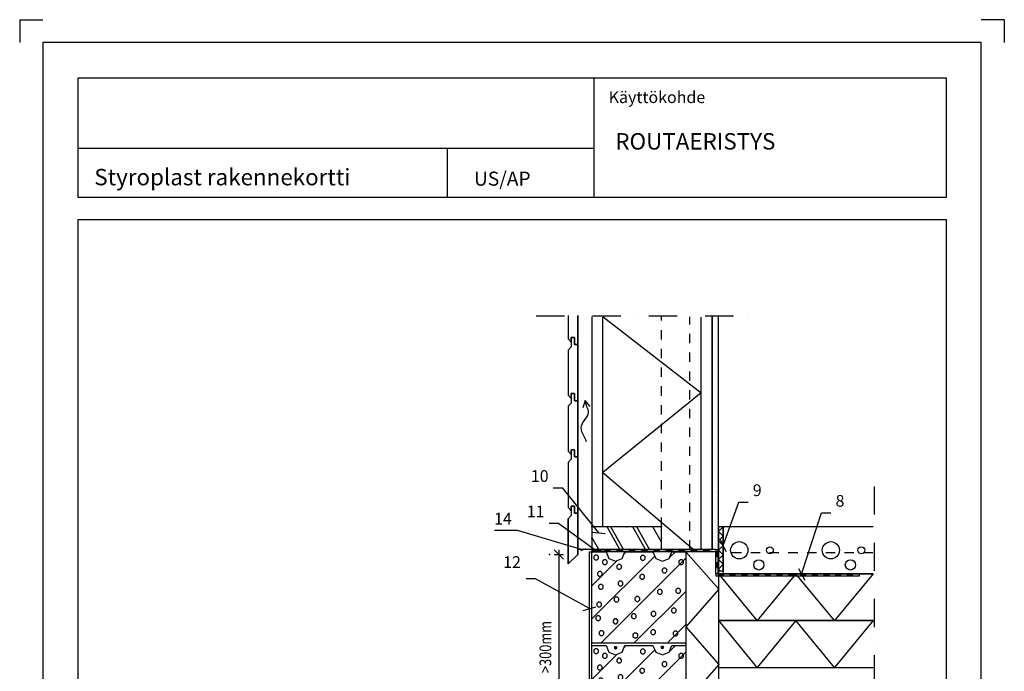
# Model space of a CAD drawing. Units: millimetres. Extents: x 1 to 4365, y 1 to 2969.
import ezdxf

# ---------------------------------------------------------------- set-up
doc = ezdxf.new("R2010")
doc.units = ezdxf.units.MM
doc.header["$LTSCALE"] = 10
for name, pattern in [('DASHED', [4, 2, -2]), ('KL', [4, 2, -2]), ('PKP', [12, 6, -3, 0, -3])]:
    doc.linetypes.add(name, pattern=pattern)
for name, color, linetype in [('A1PIIRUSTUSARKKI_RAJAT', 7, 'Continuous'), ('A6LEIKKAUS_PERUSTUS', 7, 'Continuous'), ('R0KATKAISUV', 15, 'PKP'), ('R2RAUDOITTEET', 1, 'Continuous'), ('R3RAUD-2', 7, 'Continuous'), ('R4PUUTAVARA', 7, 'Continuous'), ('R5AINE', 15, 'Continuous'), ('R5AINEC', 15, 'Continuous'), ('R5HARKOT_LECA', 7, 'Continuous'), ('R6VESIERISTE', 6, 'Continuous'), ('R7AINEMERKINNAT', 7, 'Continuous'), ('R8TXT-2', 7, 'Continuous')]:
    doc.layers.add(name, color=color, linetype=linetype)
doc.styles.add('S', font='SIMPLEX', dxfattribs={"width": 0.8})
doc.styles.get("Standard").update_dxf_attribs({"font": 'ROMANS'})
doc.dimstyles.new('PERUS10', dxfattribs={"dimscale": 10, "dimtxt": 2.5, "dimasz": 2, "dimexe": 1, "dimexo": 1, "dimgap": 1, "dimtad": 1, "dimdec": 0, "dimdsep": 46, "dimtxsty": 'S', "dimblk1": 'OBLIQUE', "dimblk2": 'OBLIQUE', "dimsah": 1, "dimcen": 1, "dimdle": 1, "dimclrd": 1, "dimclre": 1, "dimadec": 0, "dimazin": 2, "dimtfac": 1, "dimtdec": 0, "dimtmove": 2, "dimatfit": 3, "dimldrblk": 'OBLIQUE', "dimfxl": 1, "dimtolj": 1, "dimarcsym": 0})

# ---------------------------------------------------------------- blocks, each defined once
blk = doc.blocks.new('*S1')
at = {"color": 7, "linetype": 'Continuous', "lineweight": -3}
for p, q in [((1, 2969), (1, 2920)), ((1, 2969), (50, 2969)), ((2099, 2969), (2050, 2969)), ((2099, 2969), (2099, 2920))]:
    blk.add_line(p, q, dxfattribs=at)
at = {"color": 0, "linetype": 'Continuous', "lineweight": -3}
blk.add_lwpolyline([(50, 50), (2050, 50), (2050, 2920), (50, 2920)], close=True, dxfattribs=at)
blk = doc.blocks.new('PUUSYMB3')
at = {"color": 7, "linetype": 'ByBlock', "lineweight": -3}
for p, q in [((-0.5000000000001137, 0.4028890707347301), (0.01466938161489395, 0.497245124030826)), ((-0.5000000000001137, 0.0979051150467285), (0.4999999999998863, 0.2812384483800656)), ((-0.5000000000001137, 0.04621838040243631), (0.4999999999998863, 0.2295517137357734)), ((-0.5000000000001137, -0.2697587201677578), (0.4999999999998863, -0.08642538683442069)), ((-0.5000000000001137, -0.3281550639297848), (0.4999999999998863, -0.1448217305964334)), ((-0.1747300112533026, -0.4999999999999005), (0.4999999999998863, -0.3762994979368273))]:
    blk.add_line(p, q, dxfattribs=at)
at = {"linetype": 'ByBlock', "lineweight": -3}
blk.add_lwpolyline([(-0.4999999999999005, -0.5000000000001137), (0.5000000000000995, -0.5000000000001137), (0.5000000000000995, 0.4999999999998863), (-0.4999999999999005, 0.4999999999998863)], close=True, dxfattribs=at)
at = {"color": 7, "linetype": 'Continuous', "lineweight": -3}
for p in [(-0.4999999999999005, 0.4999999999998863), (0, 0.4999999999998863), (0.5000000000000995, 0.4999999999998863), (-0.4999999999999005, 0), (0.5000000000000995, 0), (-0.4999999999999005, -0.5000000000001137), (0, -0.5000000000001137), (0.5000000000000995, -0.5000000000001137)]:
    blk.add_point(p, dxfattribs=at)
blk = doc.blocks.new('TRVKIPSI_13')
at = {"lineweight": -3}
h = blk.add_hatch(dxfattribs=at)
h.set_pattern_fill('PISTE', color=256, scale=1.5, style=0, pattern_type=2)
h.set_pattern_definition([(0, (0, 0), (2.4375, 4.875), [0, -4.875])])
h.paths.add_polyline_path([(0, 0), (0, 13), (26, 13), (26, 0)])
at = {"linetype": 'Continuous', "lineweight": -3}
for p, q in [((0, 13), (26, 13)), ((0, 0), (26, 0))]:
    blk.add_line(p, q, dxfattribs=at)
at = {"color": 7, "lineweight": -3, "flags": 9}
for tag, p, rotation in [('PITUUS', (5.024958227295429e-11, 13.00000000000443), 270), ('KORKEUS', (26.00000000005025, 13.00000000000443), 180)]:
    blk.add_attdef(tag, p, '', height=1.3, rotation=rotation, dxfattribs=at)
blk = doc.blocks.new('_OBLIQUE')
at = {"color": 0, "linetype": 'ByBlock'}
blk.add_line((-0.5, -0.5), (0.5, 0.5), dxfattribs=at)
blk = doc.blocks.new('CBLK')
at = {"layer": 'R5AINEC'}
for centre, radius in [((-0.3830240108854469, 0.1675946614534579), 0.2372903894399647), ((0.4590957740971104, 0.1675946614534578), 0.09490449050207597), ((0.1559326515033899, -0.2366228353381696), 0.1407365538114382)]:
    blk.add_circle(centre, radius, dxfattribs=at)
blk = doc.blocks.new('RUH200_U')
at = {"color": 7, "linetype": 'Continuous', "lineweight": -3}
for p, q in [((0, 193.3679738540218), (1.632026145978216, 195.0000000000001)), ((68.34345792816362, 191.0007536635306), (72.34270426463297, 194.9999999999999)), ((0, 51.94661761671227), (133.8232471826436, 185.7698647993559)), ((0, 122.657295735367), (53.99924633646856, 176.6565420718355)), ((18.76406050194259, 5.684341886080801e-14), (200, 181.2359394980575)), ((89.47473862059735, 1.13686837721616e-13), (200, 110.5252613794028)), ((160.1854167392521, 5.684341886080801e-14), (200, 39.81458326074801))]:
    blk.add_line(p, q, dxfattribs=at)
at = {"layer": 'R5HARKOT_LECA', "linetype": 'Continuous', "lineweight": -3}
for p, q in [((0, 0), (0, 195)), ((0, 195), (30, 195)), ((30, 195), (35.85786437626939, 180.8578643762667)), ((64.14213562373061, 180.8578643762667), (70, 195)), ((70, 195), (130, 195)), ((130, 195), (135.8578643762694, 180.8578643762667)), ((164.1421356237306, 180.8578643762667), (170, 195)), ((170, 195), (200, 195)), ((200, 195), (200, 0)), ((35.85786437626939, 180.8578643762667), (50, 175)), ((50, 175), (64.14213562373061, 180.8578643762667)), ((135.8578643762694, 180.8578643762667), (150, 175)), ((150, 175), (164.1421356237306, 180.8578643762667)), ((200, 0), (0, 0))]:
    blk.add_line(p, q, dxfattribs=at)
at = {"layer": 'R5HARKOT_LECA', "color": 7, "linetype": 'Continuous', "lineweight": -3}
for p, q in [((166.2447354126234, 183.333442179719), (177.9112932329008, 195)), ((6.581094872064568, 187.8564387533916), (3.652162683930328, 184.9275065652546)), ((3.652162683930328, 184.9275065652546), (3.652162683930328, 180.7853709415285)), ((3.652162683930328, 180.7853709415285), (6.581094872065478, 177.8564387533916)), ((10.72323049579518, 187.8564387533916), (6.581094872064568, 187.8564387533916)), ((6.581094872065478, 177.8564387533916), (10.72323049579609, 177.8564387533916)), ((13.65216268393033, 184.9275065652546), (10.72323049579518, 187.8564387533916)), ((10.72323049579609, 177.8564387533916), (13.65216268393033, 180.7853709415285)), ((13.65216268393033, 180.7853709415285), (13.65216268393033, 184.9275065652546)), ((25.60897059824583, 177.8613942410739), (22.68003841011159, 174.9324620529369)), ((22.68003841011159, 174.9324620529369), (22.68003841011159, 170.7903264292108)), ((22.68003841011159, 170.7903264292108), (25.60897059824674, 167.8613942410739)), ((29.75110622197644, 177.8613942410739), (25.60897059824583, 177.8613942410739)), ((25.60897059824674, 167.8613942410739), (29.75110622197735, 167.8613942410739)), ((32.68003841011159, 174.9324620529369), (29.75110622197644, 177.8613942410739)), ((29.75110622197735, 167.8613942410739), (32.68003841011159, 170.7903264292108)), ((32.68003841011159, 170.7903264292108), (32.68003841011159, 174.9324620529369)), ((55.57787486698271, 167.8663497287562), (52.64894267884847, 164.9374175406192)), ((59.72001049071332, 167.8663497287562), (55.57787486698271, 167.8663497287562)), ((62.64894267884847, 164.9374175406192), (59.72001049071332, 167.8663497287562)), ((106.0017455413645, 187.3804842528043), (103.0728133532302, 184.4515520646673)), ((103.0728133532302, 184.4515520646673), (103.0728133532302, 180.3094164409413)), ((103.0728133532302, 180.3094164409413), (106.0017455413654, 177.3804842528043)), ((110.1438811650951, 187.3804842528043), (106.0017455413645, 187.3804842528043)), ((106.0017455413654, 177.3804842528043), (110.143881165096, 177.3804842528043)), ((113.0728133532302, 184.4515520646673), (110.1438811650951, 187.3804842528043)), ((110.143881165096, 177.3804842528043), (113.0728133532302, 180.3094164409413)), ((113.0728133532302, 180.3094164409413), (113.0728133532302, 184.4515520646673)), ((188.2973080571001, 177.8613942410739), (185.3683758689658, 174.9324620529369)), ((185.3683758689658, 174.9324620529369), (185.3683758689658, 170.7903264292108)), ((185.3683758689658, 170.7903264292108), (188.297308057101, 167.8613942410739)), ((192.4394436808307, 177.8613942410739), (188.2973080571001, 177.8613942410739)), ((188.297308057101, 167.8613942410739), (192.4394436808316, 167.8613942410739)), ((195.3683758689658, 174.9324620529369), (192.4394436808307, 177.8613942410739)), ((192.4394436808316, 167.8613942410739), (195.3683758689658, 170.7903264292108)), ((195.3683758689658, 170.7903264292108), (195.3683758689658, 174.9324620529369)), ((14.66794205569204, 153.1117602105733), (11.7390098675578, 150.1828280224363)), ((11.7390098675578, 150.1828280224363), (11.7390098675578, 146.0406923987102)), ((18.81007767942265, 153.1117602105733), (14.66794205569204, 153.1117602105733)), ((21.7390098675578, 150.1828280224363), (18.81007767942265, 153.1117602105733)), ((21.7390098675578, 146.0406923987102), (21.7390098675578, 150.1828280224363)), ((52.64894267884847, 164.9374175406192), (52.64894267884847, 160.7952819168931)), ((52.64894267884847, 160.7952819168931), (55.57787486698362, 157.8663497287562)), ((55.57787486698362, 157.8663497287562), (59.72001049071423, 157.8663497287562)), ((59.72001049071423, 157.8663497287562), (62.64894267884847, 160.7952819168931)), ((62.64894267884847, 160.7952819168931), (62.64894267884847, 164.9374175406192)), ((152.6200410705096, 160.2510777193675), (149.6911088823754, 157.3221455312305)), ((149.6911088823754, 157.3221455312305), (149.6911088823754, 153.1800099075044)), ((149.6911088823754, 153.1800099075044), (152.6200410705105, 150.2510777193675)), ((156.7621766942402, 160.2510777193675), (152.6200410705096, 160.2510777193675)), ((152.6200410705105, 150.2510777193675), (156.7621766942411, 150.2510777193675)), ((159.6911088823754, 157.3221455312305), (156.7621766942402, 160.2510777193675)), ((156.7621766942411, 150.2510777193675), (159.6911088823754, 153.1800099075044)), ((159.6911088823754, 153.1800099075044), (159.6911088823754, 157.3221455312305)), ((11.7390098675578, 146.0406923987102), (14.66794205569295, 143.1117602105733)), ((14.66794205569295, 143.1117602105733), (18.81007767942356, 143.1117602105733)), ((18.81007767942356, 143.1117602105733), (21.7390098675578, 146.0406923987102)), ((58.90775311906418, 132.6457166853506), (55.97882093092994, 129.7167844972137)), ((55.97882093092994, 129.7167844972137), (55.97882093092994, 125.5746488734876)), ((63.04988874279479, 132.6457166853506), (58.90775311906418, 132.6457166853506)), ((65.97882093092994, 129.7167844972137), (63.04988874279479, 132.6457166853506)), ((65.97882093092994, 125.5746488734876), (65.97882093092994, 129.7167844972137)), ((104.5746548619009, 146.448397202359), (101.6457226737666, 143.5194650142221)), ((101.6457226737666, 143.5194650142221), (101.6457226737666, 139.377329390496)), ((101.6457226737666, 139.377329390496), (104.5746548619018, 136.448397202359)), ((108.7167904856315, 146.448397202359), (104.5746548619009, 146.448397202359)), ((104.5746548619018, 136.448397202359), (108.7167904856324, 136.448397202359)), ((111.6457226737666, 143.5194650142221), (108.7167904856315, 146.448397202359)), ((108.7167904856324, 136.448397202359), (111.6457226737666, 139.377329390496)), ((111.6457226737666, 139.377329390496), (111.6457226737666, 143.5194650142221)), ((16.57072962830989, 125.5063991765492), (13.64179744017565, 122.5774669884122)), ((13.64179744017565, 122.5774669884122), (13.64179744017565, 118.4353313646861)), ((13.64179744017565, 118.4353313646861), (16.5707296283108, 115.5063991765492)), ((20.7128652520405, 125.5063991765492), (16.57072962830989, 125.5063991765492)), ((16.5707296283108, 115.5063991765492), (20.71286525204141, 115.5063991765492)), ((23.64179744017565, 122.5774669884122), (20.7128652520405, 125.5063991765492)), ((20.71286525204141, 115.5063991765492), (23.64179744017565, 118.4353313646861)), ((23.64179744017565, 118.4353313646861), (23.64179744017565, 122.5774669884122)), ((55.97882093092994, 125.5746488734876), (58.90775311906509, 122.6457166853506)), ((58.90775311906509, 122.6457166853506), (63.0498887427957, 122.6457166853506)), ((63.0498887427957, 122.6457166853506), (65.97882093092994, 125.5746488734876)), ((142.6304063142643, 114.559445663057), (139.7014741261301, 111.63051347492)), ((139.7014741261301, 111.63051347492), (139.7014741261301, 107.4883778511939)), ((139.7014741261301, 107.4883778511939), (142.6304063142652, 104.559445663057)), ((146.7725419379949, 114.559445663057), (142.6304063142643, 114.559445663057)), ((149.7014741261301, 111.63051347492), (146.7725419379949, 114.559445663057)), ((146.7725419379958, 104.559445663057), (149.7014741261301, 107.4883778511939)), ((149.7014741261301, 107.4883778511939), (149.7014741261301, 111.63051347492)), ((181.6375515529371, 116.9392181659932), (178.7086193648029, 114.0102859778563)), ((178.7086193648029, 114.0102859778563), (178.7086193648029, 109.8681503541302)), ((178.7086193648029, 109.8681503541302), (181.637551552938, 106.9392181659932)), ((185.7796871766677, 116.9392181659932), (181.6375515529371, 116.9392181659932)), ((181.637551552938, 106.9392181659932), (185.7796871766686, 106.9392181659932)), ((188.7086193648029, 114.0102859778563), (185.7796871766677, 116.9392181659932)), ((185.7796871766686, 106.9392181659932), (188.7086193648029, 109.8681503541302)), ((188.7086193648029, 109.8681503541302), (188.7086193648029, 114.0102859778563)), ((13.24085137622842, 87.90599363021465), (10.31191918809418, 84.97706144207768)), ((10.31191918809418, 84.97706144207768), (10.31191918809418, 80.83492581835162)), ((17.38298699995903, 87.90599363021465), (13.24085137622842, 87.90599363021465)), ((20.31191918809418, 84.97706144207768), (17.38298699995903, 87.90599363021465)), ((20.31191918809418, 80.83492581835162), (20.31191918809418, 84.97706144207768)), ((50.34520904228248, 98.37699264311959), (47.41627685414824, 95.44806045498262)), ((47.41627685414824, 95.44806045498262), (47.41627685414824, 91.30592483125656)), ((47.41627685414824, 91.30592483125656), (50.34520904228339, 88.37699264311959)), ((54.48734466601309, 98.37699264311959), (50.34520904228248, 98.37699264311959)), ((50.34520904228339, 88.37699264311959), (54.487344666014, 88.37699264311959)), ((57.41627685414824, 95.44806045498262), (54.48734466601309, 98.37699264311959)), ((54.487344666014, 88.37699264311959), (57.41627685414824, 91.30592483125656)), ((57.41627685414824, 91.30592483125656), (57.41627685414824, 95.44806045498262)), ((94.58502010565553, 99.32890164428682), (91.65608791752129, 96.39996945614985)), ((91.65608791752129, 96.39996945614985), (91.65608791752129, 92.25783383242378)), ((91.65608791752129, 92.25783383242378), (94.58502010565644, 89.32890164428682)), ((98.72715572938614, 99.32890164428682), (94.58502010565553, 99.32890164428682)), ((94.58502010565644, 89.32890164428682), (98.72715572938705, 89.32890164428682)), ((101.6560879175213, 96.39996945614985), (98.72715572938614, 99.32890164428682)), ((98.72715572938705, 89.32890164428682), (101.6560879175213, 92.25783383242378)), ((101.6560879175213, 92.25783383242378), (101.6560879175213, 96.39996945614985)), ((142.6304063142652, 104.559445663057), (146.7725419379958, 104.559445663057)), ((10.31191918809418, 80.83492581835162), (13.24085137622933, 77.90599363021465)), ((13.24085137622933, 77.90599363021465), (17.38298699995994, 77.90599363021465)), ((17.38298699995994, 77.90599363021465), (20.31191918809418, 80.83492581835162)), ((129.3108933059366, 67.43995010499202), (126.3819611178023, 64.51101791685505)), ((126.3819611178023, 64.51101791685505), (126.3819611178023, 60.36888229312899)), ((133.4530289296672, 67.43995010499202), (129.3108933059366, 67.43995010499202)), ((136.3819611178023, 64.51101791685505), (133.4530289296672, 67.43995010499202)), ((136.3819611178023, 60.36888229312899), (136.3819611178023, 64.51101791685505)), ((172.5993105830003, 75.05522211437346), (169.670378394866, 72.1262899262365)), ((169.670378394866, 72.1262899262365), (169.670378394866, 67.98415430251043)), ((169.670378394866, 67.98415430251043), (172.5993105830012, 65.05522211437346)), ((176.7414462067309, 75.05522211437346), (172.5993105830003, 75.05522211437346)), ((172.5993105830012, 65.05522211437346), (176.7414462067318, 65.05522211437346)), ((179.670378394866, 72.1262899262365), (176.7414462067309, 75.05522211437346)), ((176.7414462067318, 65.05522211437346), (179.670378394866, 67.98415430251043)), ((179.670378394866, 67.98415430251043), (179.670378394866, 72.1262899262365)), ((11.33806380360966, 58.39681459384883), (8.409131615475417, 55.46788240571186)), ((8.409131615475417, 55.46788240571186), (8.409131615475417, 51.3257467819858)), ((8.409131615475417, 51.3257467819858), (11.33806380361057, 48.39681459384883)), ((15.48019942734027, 58.39681459384883), (11.33806380360966, 58.39681459384883)), ((11.33806380361057, 48.39681459384883), (15.48019942734118, 48.39681459384883)), ((18.40913161547542, 55.46788240571186), (15.48019942734027, 58.39681459384883)), ((15.48019942734118, 48.39681459384883), (18.40913161547542, 51.3257467819858)), ((18.40913161547542, 51.3257467819858), (18.40913161547542, 55.46788240571186)), ((47.96672457650948, 51.73345158563461), (45.03779238837524, 48.80451939749764)), ((45.03779238837524, 48.80451939749764), (45.03779238837524, 44.66238377377158)), ((45.03779238837524, 44.66238377377158), (47.96672457651039, 41.73345158563461)), ((52.10886020024009, 51.73345158563461), (47.96672457650948, 51.73345158563461)), ((55.03779238837524, 48.80451939749764), (52.10886020024009, 51.73345158563461)), ((52.108860200241, 41.73345158563461), (55.03779238837524, 44.66238377377158)), ((55.03779238837524, 44.66238377377158), (55.03779238837524, 48.80451939749764)), ((86.9738698151823, 62.6804050991268), (84.04493762704806, 59.75147291098983)), ((84.04493762704806, 59.75147291098983), (84.04493762704806, 55.60933728726377)), ((84.04493762704806, 55.60933728726377), (86.9738698151832, 52.6804050991268)), ((91.11600543891291, 62.6804050991268), (86.9738698151823, 62.6804050991268)), ((86.9738698151832, 52.6804050991268), (91.11600543891382, 52.6804050991268)), ((94.04493762704806, 59.75147291098983), (91.11600543891291, 62.6804050991268)), ((91.11600543891382, 52.6804050991268), (94.04493762704806, 55.60933728726377)), ((94.04493762704806, 55.60933728726377), (94.04493762704806, 59.75147291098983)), ((126.3819611178023, 60.36888229312899), (129.3108933059375, 57.43995010499202)), ((129.3108933059375, 57.43995010499202), (133.4530289296681, 57.43995010499202)), ((133.4530289296681, 57.43995010499202), (136.3819611178023, 60.36888229312899)), ((17.99782030777351, 26.50786305454676), (15.06888811963927, 23.57893086640979)), ((15.06888811963927, 23.57893086640979), (15.06888811963927, 19.43679524268373)), ((22.13995593150412, 26.50786305454676), (17.99782030777351, 26.50786305454676)), ((25.06888811963927, 23.57893086640979), (22.13995593150412, 26.50786305454676)), ((25.06888811963927, 19.43679524268373), (25.06888811963927, 23.57893086640979)), ((47.96672457651039, 41.73345158563461), (52.108860200241, 41.73345158563461)), ((90.30374806726468, 21.74831804868154), (87.37481587913044, 18.81938586054457)), ((94.44588369099529, 21.74831804868154), (90.30374806726468, 21.74831804868154)), ((97.37481587913044, 18.81938586054457), (94.44588369099529, 21.74831804868154)), ((128.3594995196281, 28.41168105689576), (125.4305673314939, 25.48274886875879)), ((125.4305673314939, 25.48274886875879), (125.4305673314939, 21.34061324503273)), ((125.4305673314939, 21.34061324503273), (128.359499519629, 18.41168105689576)), ((132.5016351433587, 28.41168105689576), (128.3594995196281, 28.41168105689576)), ((135.4305673314939, 25.48274886875879), (132.5016351433587, 28.41168105689576)), ((132.5016351433596, 18.41168105689576), (135.4305673314939, 21.34061324503273)), ((135.4305673314939, 21.34061324503273), (135.4305673314939, 25.48274886875879)), ((175.9291888350826, 26.03190855395951), (173.0002566469484, 23.10297636582254)), ((173.0002566469484, 23.10297636582254), (173.0002566469484, 18.96084074209648)), ((180.0713244588133, 26.03190855395951), (175.9291888350826, 26.03190855395951)), ((183.0002566469484, 23.10297636582254), (180.0713244588133, 26.03190855395951)), ((183.0002566469484, 18.96084074209648), (183.0002566469484, 23.10297636582254)), ((15.06888811963927, 19.43679524268373), (17.99782030777442, 16.50786305454676)), ((17.99782030777442, 16.50786305454676), (22.13995593150503, 16.50786305454676)), ((22.13995593150503, 16.50786305454676), (25.06888811963927, 19.43679524268373)), ((87.37481587913044, 18.81938586054457), (87.37481587913044, 14.67725023681851)), ((87.37481587913044, 14.67725023681851), (90.30374806726559, 11.74831804868154)), ((90.30374806726559, 11.74831804868154), (94.4458836909962, 11.74831804868154)), ((94.4458836909962, 11.74831804868154), (97.37481587913044, 14.67725023681851)), ((97.37481587913044, 14.67725023681851), (97.37481587913044, 18.81938586054457)), ((128.359499519629, 18.41168105689576), (132.5016351433596, 18.41168105689576)), ((173.0002566469484, 18.96084074209648), (175.9291888350836, 16.03190855395951)), ((175.9291888350836, 16.03190855395951), (180.0713244588142, 16.03190855395951)), ((180.0713244588142, 16.03190855395951), (183.0002566469484, 18.96084074209648))]:
    blk.add_line(p, q, dxfattribs=at)
at = {"layer": 'R5HARKOT_LECA', "linetype": 'Continuous', "lineweight": -3}
for p in [(0, 195), (200, 195), (200, 0), (0, -5), (200, -5)]:
    blk.add_point(p, dxfattribs=at)
at = {"layer": 'R5HARKOT_LECA', "color": 7, "lineweight": -3, "flags": 9}
for tag, p in [('HARKORK', (18.0649085977775, 59.48735811581719)), ('HARPIT', (18.0649085977775, 44.39662680176843)), ('HARLEV', (18.0649085977775, 29.30589548771241)), ('HARNIMI', (18.0649085977775, 10.98143603493372))]:
    blk.add_attdef(tag, p, '', height=10, dxfattribs=at)
blk = doc.blocks.new('TRVBETONI1')
at = {"linetype": 'Continuous', "lineweight": -3}
for p, q in [((0.08715301367192296, 0.7208171631318692), (0.07884854346593784, 0.6235202072930406)), ((0.1618244981309545, 0.7837443531971076), (0.08715301367192296, 0.7208171631318692)), ((0.2591214539693283, 0.7754398829911224), (0.1618244981309545, 0.7837443531971076)), ((0.3220486440350214, 0.7007683985320909), (0.2591214539693283, 0.7754398829911224)), ((0.3137441738290363, 0.6034714426941719), (0.3220486440350214, 0.7007683985320909)), ((0.4252952375481982, 0.6681275266873854), (0.4224169395079116, 0.6341418335887283)), ((0.4224169395079116, 0.6341418335887283), (0.4444131894988459, 0.6080750554729093)), ((0.451362015664472, 0.6901237766787744), (0.4252952375481982, 0.6681275266873854)), ((0.485347708763129, 0.6872454786380331), (0.451362015664472, 0.6901237766787744)), ((0.5073439587545181, 0.6611787005222141), (0.485347708763129, 0.6872454786380331)), ((0.5044656607142315, 0.627193007423557), (0.5073439587545181, 0.6611787005222141)), ((0.07884854346593784, 0.6235202072930406), (0.1417757335311762, 0.5488487228340091)), ((0.1417757335311762, 0.5488487228340091), (0.2390726893700048, 0.540544252628024)), ((0.2390726893700048, 0.540544252628024), (0.3137441738290363, 0.6034714426941719)), ((0.3680973891810027, 0.4733123555515704), (0.3587216750734115, 0.4468149698332127)), ((0.3587216750734115, 0.4468149698332127), (0.3708285251741472, 0.4214488576844815)), ((0.3934635013301886, 0.4854192056527609), (0.3680973891810027, 0.4733123555515704)), ((0.3708285251741472, 0.4214488576844815), (0.3973259108925049, 0.4120731435759808)), ((0.4199608870485463, 0.4760434915451697), (0.3934635013301886, 0.4854192056527609)), ((0.3973259108925049, 0.4120731435759808), (0.4226920230416908, 0.4241799936771713)), ((0.4320677371497368, 0.450677379395529), (0.4199608870485463, 0.4760434915451697)), ((0.4226920230416908, 0.4241799936771713), (0.4320677371497368, 0.450677379395529)), ((0.4444131894988459, 0.6080750554729093), (0.4783988825979577, 0.6051967574321679)), ((0.4783988825979577, 0.6051967574321679), (0.5044656607142315, 0.627193007423557)), ((1.298294126648216, 0.4654693459060582), (1.22362264218873, 0.4025421558408198)), ((1.39559108248659, 0.457164875700073), (1.298294126648216, 0.4654693459060582)), ((1.458518272552283, 0.3824933912410415), (1.39559108248659, 0.457164875700073)), ((1.22362264218873, 0.4025421558408198), (1.215318171983199, 0.3052452000019912)), ((1.215318171983199, 0.3052452000019912), (1.278245362048438, 0.2305737155429597)), ((1.278245362048438, 0.2305737155429597), (1.375542317887266, 0.2222692453369746)), ((1.375542317887266, 0.2222692453369746), (1.450213802346298, 0.2851964354031225)), ((1.450213802346298, 0.2851964354031225), (1.458518272552283, 0.3824933912410415)), ((1.56176486606546, 0.349852519396336), (1.558886568025173, 0.3158668262976789)), ((1.558886568025173, 0.3158668262976789), (1.580882818016107, 0.2898000481818599)), ((1.587831644181279, 0.371848769387725), (1.56176486606546, 0.349852519396336)), ((1.580882818016107, 0.2898000481818599), (1.614868511115219, 0.2869217501411185)), ((1.62181733728039, 0.3689704713469837), (1.587831644181279, 0.371848769387725)), ((1.614868511115219, 0.2869217501411185), (1.640935289231493, 0.3089180001325076)), ((1.643813587271325, 0.3429036932311647), (1.62181733728039, 0.3689704713469837)), ((1.640935289231493, 0.3089180001325076), (1.643813587271325, 0.3429036932311647)), ((1.504567017698264, 0.155037348260521), (1.495191303590218, 0.1285399625430728)), ((1.495191303590218, 0.1285399625430728), (1.507298153691409, 0.1031738503934321)), ((1.52993312984745, 0.1671441983617115), (1.504567017698264, 0.155037348260521)), ((1.507298153691409, 0.1031738503934321), (1.533795539409766, 0.09379813628584088)), ((1.556430515565808, 0.1577684842541203), (1.52993312984745, 0.1671441983617115)), ((1.533795539409766, 0.09379813628584088), (1.559161651558952, 0.1059049863861219)), ((1.568537365666998, 0.1324023721044796), (1.556430515565808, 0.1577684842541203)), ((1.559161651558952, 0.1059049863861219), (1.568537365666998, 0.1324023721044796))]:
    blk.add_line(p, q, dxfattribs=at)
at = {"color": 7, "lineweight": -3, "flags": 9}
for tag, p, rotation in [('PITUUS', (0, 1), 270), ('KORKEUS', (2, 1), 180)]:
    blk.add_attdef(tag, p, '', height=0.1, rotation=rotation, dxfattribs=at)
blk = doc.blocks.new('*S21')
at = {"color": 7, "lineweight": -3}
for p, q in [((0, -200), (0, -195)), ((200, -200), (200, -195)), ((0, -400), (0, -395)), ((200, -400), (200, -395)), ((0, -600), (0, -595)), ((200, -600), (200, -595)), ((0, -800), (0, -795)), ((200, -800), (200, -795))]:
    blk.add_line(p, q, dxfattribs=at)
at = {"lineweight": -3}
blk.add_lwpolyline([(-200, -800), (400, -800), (400, -1000), (-200, -1000)], close=True, dxfattribs=at)
at = {"color": 7, "lineweight": -3}
for p in [(200, 0), (0, -800), (200, -800), (-200, -1000), (400, -1000)]:
    blk.add_point(p, dxfattribs=at)
for p in [(0, -195), (0, -395), (0, -595), (0, -795)]:
    blk.add_blockref('RUH200_U', p, dxfattribs=at)
at = {"layer": 'R7AINEMERKINNAT', "lineweight": -3, "xscale": 100, "yscale": 100, "row_count": 2, "column_count": 3, "row_spacing": 100, "column_spacing": 200}
blk.add_blockref('TRVBETONI1', (-200, -1000), dxfattribs=at)
blk = doc.blocks.new('$VESIERISTE$_5')
at = {"linetype": 'Continuous', "lineweight": -3}
for p, q in [((0, 0), (0, 5)), ((0, 5), (25, 5)), ((0, 0), (25, 0)), ((25, 0), (25, 5))]:
    blk.add_line(p, q, dxfattribs=at)
at = {"lineweight": -3}
blk.add_solid([(12.5, 0), (12.5, 5), (25, 0), (25, 5)], dxfattribs=at)
at = {"lineweight": -3, "flags": 9}
for tag, p, rotation in [('KORKEUS', (25, 5), 180), ('PITUUS', (0, 5), 270)]:
    blk.add_attdef(tag, p, '', height=25, rotation=rotation, dxfattribs=at)
blk = doc.blocks.new('*S22')
at = {"linetype": 'Continuous', "lineweight": -3}
for p, q in [((0, 5), (5, 5)), ((0, 5), (0, 0)), ((0, 5), (0, 0)), ((0, 5), (0, 0)), ((5, 0), (0, 0)), ((5, 0), (0, 0)), ((5, 0), (5, 5))]:
    blk.add_line(p, q, dxfattribs=at)
at = {"lineweight": -3, "extrusion": (-0.4906555351724796, 0.8713534932526293, 0.0004853875231562396)}
blk.add_solid([(-2.45327796485995, -0.002114720818532376, 4.356767466263346), (-6.810045944352585, -0.0009239303035553205, 4.356767466263346), (-1.099120793232513e-13, 1.344410693882025e-17, 4.356767466263346)], dxfattribs=at)
at = {"lineweight": -3, "extrusion": (-0.8718079530233945, -0.4898475843351625, 0.0004869970888112526)}
blk.add_solid([(2.449238212114238, 0.002122839927357362, -4.359039765116877), (-1.909802069911192, 0.003315611806462167, -4.359039765116877), (4.505285034504282e-13, -9.584347204771859e-17, -4.359039765116877)], dxfattribs=at)
blk.add_solid([(2.449238212114238, 0.002122839927357362, -4.359039765116877), (-1.909802069911192, 0.003315611806462167, -4.359039765116877), (4.505285034504282e-13, -9.584347204771859e-17, -4.359039765116877)], dxfattribs=at)
at = {"lineweight": -3, "flags": 9}
blk.add_attdef('RVNURKKA', (0, 5), '', height=1, rotation=180, dxfattribs=at)
blk = doc.blocks.new('*S23')
at = {"linetype": 'Continuous', "lineweight": -3}
for p, q in [((0, 5), (0, 0)), ((0, 5), (0, 0)), ((5, 5), (0, 5)), ((5, 5), (0, 5)), ((5, 0), (0, 0)), ((5, 0), (0, 0)), ((5, 5), (5, 0))]:
    blk.add_line(p, q, dxfattribs=at)
at = {"lineweight": -3, "extrusion": (-0.8661707950557229, -0.4997478433598417, 0.0004968397367647818)}
blk.add_solid([(-5.681475898213235e-14, 4.778590463446651e-17), (-4.330854509814037, 0.001241473087947075), (-1.832114984608076, 0.003393213702569355)], dxfattribs=at)
at = {"lineweight": -3, "extrusion": (-0.4997478433598417, 0.8661707950557229, 0.0004968397367647818)}
blk.add_solid([(-4.547186158091674e-14, -2.672107042198189e-16), (-4.330854509813825, 0.001241473087946737), (-6.829594035019646, -0.0009102675266754603)], dxfattribs=at)
blk.add_solid([(-4.547186158091674e-14, -2.672107042198189e-16), (-4.330854509813825, 0.001241473087946737), (-6.829594035019646, -0.0009102675266754603)], dxfattribs=at)
at = {"lineweight": -3, "flags": 9}
blk.add_attdef('RVNURKKA', (5, 5), '', height=1, rotation=90, dxfattribs=at)
blk = doc.blocks.new('RAUDYLOS')
at = {"lineweight": -3}
for points in [[(-0.4330127018752137, -0.2500000003856258), (-0.4330127024909416, 0.2499999993187885), (-0.500000000205091, -8.212737157009542e-10)], [(-0.2499999997903615, -0.4330127021321459), (-0.2500000008571988, 0.4330127015155085), (-0.4330127018752137, -0.2500000003856258), (-0.4330127024909416, 0.2499999993187885)], [(3.078639565501362e-10, -0.5000000000009095), (-9.231371222995222e-10, 0.4999999999990905), (-0.2499999997903615, -0.4330127021321459), (-0.2500000008571988, 0.4330127015155085)], [(3.078639565501362e-10, -0.5), (-1.027729013003409e-10, 0.5), (0.2500000002960405, -0.4330127017210543), (0.2499999999408828, 0.4330127019266001)], [(0.2500000002960405, -0.4330127017210543), (0.2499999999408828, 0.4330127019266001), (0.4330127020803047, -0.2499999996744009), (0.4330127018752137, 0.2500000000300133)], [(0.4330127020803047, -0.2499999996744009), (0.4330127018752137, 0.2500000000300133), (0.5, 0)]]:
    blk.add_solid(points, dxfattribs=at)
blk = doc.blocks.new('*D26')
at = {"color": 1, "linetype": 'Continuous', "lineweight": -2}
for p, q in [((1139.647148438589, 1828.382573296942), (1159.701432240812, 1828.382573296942)), ((1149.701432240812, 1838.382573296942), (1149.701432240812, 1423.632573296949)), ((1149.701432240812, 1433.632573296949), (1139.701432240812, 1433.632573296949))]:
    blk.add_line(p, q, dxfattribs=at)
for p in [(1129.647148438589, 1828.382573296942), (1149.701432240812, 1433.632573296949), (1156.778498613368, 1433.632573296949)]:
    blk.add_point(p, dxfattribs=at)
at = {"color": 1, "linetype": 'Continuous', "lineweight": -2, "xscale": 20, "yscale": 20}
for p, rotation in [((1149.701432240812, 1828.382573296942), 90), ((1149.701432240812, 1433.632573296949), 270)]:
    blk.add_blockref('_OBLIQUE', p, dxfattribs=dict(at, rotation=rotation))
at = {"color": 0, "lineweight": -2, "insert": (1121.126461723155, 1631.007573296949), "char_height": 25, "attachment_point": 5, "rotation": 90, "style": 'S'}
blk.add_mtext('\\W0.8;>300mm', dxfattribs=at)
blk = doc.blocks.new('TRVERISTE_70')
at = {"linetype": 'Continuous', "lineweight": -3}
for p, q in [((0, 0), (70, 70)), ((140, 70), (0, 70)), ((70, 70), (140, 0)), ((0, 0), (140, 0))]:
    blk.add_line(p, q, dxfattribs=at)
at = {"color": 7, "lineweight": -3, "flags": 9}
for tag, p, rotation in [('PITUUS', (-6.963318810448982e-12, 69.99999999965979), 270), ('KORKEUS', (139.999999999993, 69.99999999965979), 180)]:
    blk.add_attdef(tag, p, '', height=7, rotation=rotation, dxfattribs=at)
blk = doc.blocks.new('TRVERISTE_100')
at = {"linetype": 'Continuous', "lineweight": -3}
for p, q in [((0, 0), (100, 100)), ((200, 100), (0, 100)), ((100, 100), (200, 0)), ((0, 0), (200, 0))]:
    blk.add_line(p, q, dxfattribs=at)
at = {"color": 7, "lineweight": -3, "flags": 9}
for tag, p, rotation in [('PITUUS', (-9.947598300641403e-12, 99.99999999951399), 270), ('KORKEUS', (199.9999999999901, 99.99999999951399), 180)]:
    blk.add_attdef(tag, p, '', height=10, rotation=rotation, dxfattribs=at)

msp = doc.modelspace()

# ---------------------------------------------------------------- linework, layer by layer
at = {"color": 3, "linetype": 'Continuous', "lineweight": -3}
for p, q in [((1224.529158410587, 2845.101007943944), (1224.529158410587, 2590.168515735968)), ((125.3080545227276, 2695.035769529139), (1224.529158410587, 2695.035769529139)), ((911.7120435440302, 2695.035769529139), (911.7120435440302, 2591.357936383902))]:
    msp.add_line(p, q, dxfattribs=at)
at = {"color": 7, "linetype": 'Continuous', "lineweight": -3}
for p, q in [((1243.596812828524, 1887.101343960003), (1243.596812828524, 2334.507504861484)), ((1215.321086674456, 1433.529982376725), (1215.321086674456, 1833.958652967693)), ((1215.321086674456, 1833.958652967693), (1220.413409048855, 1833.958652967693))]:
    msp.add_line(p, q, dxfattribs=at)
at = {"color": 7, "linetype": 'DASHED', "lineweight": -3}
for p, q in [((1368.413409048856, 1887.053720736914), (1368.413409048856, 2334.97851380383)), ((1428.650864563886, 1838.953763186887), (1428.650864563886, 2335.214018275003))]:
    msp.add_line(p, q, dxfattribs=at)
at = {"color": 1, "linetype": 'Continuous', "lineweight": -3}
msp.add_line((1197.009133025686, 1837.169600648943), (1207.294586259286, 1841.033179972724), dxfattribs=at)
at = {"color": 3, "linetype": 'Continuous', "lineweight": -3}
for points in [[(125.3077333062611, 2845.018880163698), (1975.307733306261, 2845.018880163698), (1975.307733306261, 2590.018880163698), (125.3077333062611, 2590.018880163698)], [(125.3077333062611, 2543.018880163698), (1975.307733306261, 2543.018880163698), (1975.307733306261, 128.6624848289284), (125.3077333062611, 128.6624848289287)]]:
    msp.add_lwpolyline(points, close=True, dxfattribs=at)
at = {"color": 7, "linetype": 'Continuous', "lineweight": -3}
for points in [[(1220.413409048856, 2335.941987748157), (1220.413409048856, 1839.053720736914), (1190.413409048856, 1839.053720736914), (1190.413409048856, 2335.811151930839)], [(1243.989320008392, 2335.449522746176), (1453.352649750281, 2173.029939127302), (1243.596812828524, 2003.257382575143), (1435.375820912301, 1840.340622850461)], [(1368.413409048856, 1839.053720736914), (1453.413409048856, 1839.053720736914), (1453.413409048856, 2334.638340678803)], [(1453.413409048856, 1839.053720736914), (1476.413409048856, 1839.053720736914), (1476.413409048856, 2335.057015294221)], [(1819.794767944829, 1887.365893956858), (1499.794767944858, 1887.365893956858), (1499.794767944858, 1787.20618729748), (1819.675541808684, 1787.20618729748)]]:
    msp.add_lwpolyline(points, dxfattribs=at)
at = {"color": 1, "linetype": 'Continuous', "lineweight": -3}
msp.add_lwpolyline([(1200.455020911053, 1838.213811276992), (1061.810243947451, 1879.668973210527), (1012.732446792194, 1879.668973210527)], dxfattribs=at)
at = {"layer": 'R0KATKAISUV'}
for p, q in [((1101.598009912903, 2337.28615213861), (1566.348412284593, 2337.28615213861)), ((1821.730976118744, 1973.615509122916), (1821.730976118744, 531.9537802278792))]:
    msp.add_line(p, q, dxfattribs=at)
at = {"layer": 'R3RAUD-2', "linetype": 'KL'}
msp.add_line((1518.69667697461, 1832.365893956858), (1819.7947679448, 1832.365893956843), dxfattribs=at)
at = {"layer": 'R5AINE'}
for points in [[(1190.413409048856, 2338.382573298069), (1190.413409048856, 1828.382573298062), (1169.413409048856, 1808.382573298062), (1169.413409048856, 1904.382573298062)], [(1169.413409048856, 2338.382573298069), (1169.413409048856, 2288.382573298062), (1176.413409048856, 2281.382573298062), (1176.413409048856, 2291.382573298062), (1183.413409048856, 2291.382573298062), (1183.413409048856, 2276.382573298062), (1190.413409048856, 2276.382573298062), (1190.413409048856, 2338.382573298069)], [(1190.413409048856, 1828.382573298062), (1190.413409048856, 1916.382573298062), (1183.413409048856, 1916.382573298062), (1183.413409048856, 1931.382573298062), (1176.413409048856, 1931.382573298062), (1176.413409048856, 1911.382573298062), (1169.413409048856, 1904.382573298062), (1169.413409048856, 1808.382573298062)], [(1493.794767944858, 1793.365893956858), (1489.794767944858, 1797.365893956858), (1499.794767944858, 1807.365893956858), (1489.794767944858, 1817.365893956858), (1499.794767944858, 1827.365893956858), (1489.794767944858, 1837.365893956858), (1499.794767944858, 1847.365893956858), (1489.794767944858, 1857.365893956858), (1499.794767944858, 1867.365893956858), (1489.794767944858, 1877.365893956858), (1499.794767944858, 1887.365893956858)]]:
    msp.add_lwpolyline(points, dxfattribs=at)
for points in [[(1169.413409048856, 2168.382573298062), (1176.413409048856, 2161.382573298062), (1176.413409048856, 2171.382573298062), (1183.413409048856, 2171.382573298062), (1183.413409048856, 2156.382573298062), (1190.413409048856, 2156.382573298062), (1190.413409048856, 2276.382573298062), (1183.413409048856, 2276.382573298062), (1183.413409048856, 2291.382573298062), (1176.413409048856, 2291.382573298062), (1176.413409048856, 2271.382573298062), (1169.413409048856, 2264.382573298062)], [(1169.413409048856, 2048.382573298062), (1176.413409048856, 2041.382573298062), (1176.413409048856, 2051.382573298062), (1183.413409048856, 2051.382573298062), (1183.413409048856, 2036.382573298062), (1190.413409048856, 2036.382573298062), (1190.413409048856, 2156.382573298062), (1183.413409048856, 2156.382573298062), (1183.413409048856, 2171.382573298062), (1176.413409048856, 2171.382573298062), (1176.413409048856, 2151.382573298062), (1169.413409048856, 2144.382573298062)], [(1169.413409048856, 1928.382573298062), (1176.413409048856, 1921.382573298062), (1176.413409048856, 1931.382573298062), (1183.413409048856, 1931.382573298062), (1183.413409048856, 1916.382573298062), (1190.413409048856, 1916.382573298062), (1190.413409048856, 2036.382573298062), (1183.413409048856, 2036.382573298062), (1183.413409048856, 2051.382573298062), (1176.413409048856, 2051.382573298062), (1176.413409048856, 2031.382573298062), (1169.413409048856, 2024.382573298062)], [(1489.794767944858, 1793.365893956858), (1499.794767944858, 1793.365893956858), (1499.794767944858, 1887.365893956858), (1489.794767944858, 1887.365893956858)]]:
    msp.add_lwpolyline(points, close=True, dxfattribs=at)
at = {"layer": 'R6VESIERISTE'}
msp.add_lwpolyline([(1216.297521035511, 2143.923146981809), (1205.840884962457, 2156.745147665436), (1200.752807007204, 2141.001691811774)], dxfattribs=at)
at = {"layer": 'R6VESIERISTE', "start_tangent": (-0.3717180901640578, 0.9283456583863499), "end_tangent": (-0.04545157505970841, 0.9989665431457612)}
msp.add_spline([(1208.807705760966, 2068.822657754002), (1197.929721274562, 2102.411043519617), (1212.908277216284, 2131.060022413495), (1205.840884962443, 2156.745147665436)], degree=3, dxfattribs=at)

# ---------------------------------------------------------------- block references
at = {"layer": 'A1PIIRUSTUSARKKI_RAJAT', "color": 3, "linetype": 'Continuous', "lineweight": -3}
msp.add_blockref('*S1', (0, 0), dxfattribs=at)
at = {"layer": 'A6LEIKKAUS_PERUSTUS', "color": 7, "lineweight": -3}
msp.add_blockref('*S21', (1220.412179712306, 1834.05551308495), dxfattribs=at)
at = {"layer": 'R2RAUDOITTEET', "color": 7, "linetype": 'Continuous', "lineweight": -3, "xscale": 8, "yscale": 8}
for p in [(1270.886880871099, 1629.502211995749), (1370.347735744253, 1630.15484363828)]:
    msp.add_blockref('RAUDYLOS', p, dxfattribs=at)
at = {"layer": 'R4PUUTAVARA', "color": 7, "linetype": 'Continuous', "lineweight": -3, "xscale": 48, "yscale": 148, "rotation": 90}
msp.add_blockref('PUUSYMB3', (1294.413409048839, 1863.053720736909), dxfattribs=at)
at = {"layer": 'R5AINE', "xscale": 77.34649767952214, "yscale": 77.3464976795185, "zscale": 77.34649767951957}
for p in [(1563.895826260344, 1824.386535221887), (1758.988771689576, 1824.386535221887)]:
    msp.add_blockref('CBLK', p, dxfattribs=at)
at = {"layer": 'R7AINEMERKINNAT', "color": 7, "linetype": 'Continuous', "lineweight": -3, "row_count": 1, "row_spacing": 0}
for name, p, xscale, rotation, column_count, column_spacing in [('TRVKIPSI_13', (1476.413409048856, 2335.057015294248), 1.0040552521403, 270, 19, 26.1054365556478), ('$VESIERISTE$_5', (1484.413409048856, 1839.053720736948), 1.056, 180, 10, 26.4), ('TRVERISTE_70', (1420.412179712306, 1834.055513084948), 1.1428571428571, 270, 5, 159.999999999994), ('$VESIERISTE$_5', (1489.413409048856, 1787.243498237448), 0.93620444999, 90, 2, 23.40511124975), ('TRVERISTE_100', (1819.675541808636, 1787.243498237448), 0.82315840524082, 180, 2, 164.631681048164), ('TRVERISTE_100', (1819.675541808636, 1687.243498237448), 0.82315840524082, 180, 2, 164.631681048164)]:
    msp.add_blockref(name, p, dxfattribs=dict(at, xscale=xscale, rotation=rotation, column_count=column_count, column_spacing=column_spacing))
at = {"layer": 'R7AINEMERKINNAT', "color": 7, "linetype": 'Continuous', "lineweight": -3}
for name, p in [('*S22', (1484.413409048856, 1834.053720736948)), ('*S23', (1484.413409048856, 1782.243498237448))]:
    msp.add_blockref(name, p, dxfattribs=at)
at = {"layer": 'R7AINEMERKINNAT', "color": 7, "linetype": 'Continuous', "lineweight": -3, "rotation": 180, "row_count": 1, "column_count": 12, "row_spacing": 0, "column_spacing": 25}
msp.add_blockref('$VESIERISTE$_5', (1789.413409048856, 1787.243498237448), dxfattribs=at)

# ---------------------------------------------------------------- texts
at = {"color": 7, "lineweight": -3}
for s, height, p in [('Käyttökohde', 25, (1256.0487536348, 2791.1806052374)), ('ROUTAERISTYS', 35, (1270.0826242738, 2692.0163140017)), ('Styroplast rakennekortti', 35, (159.99943291413, 2615.7410596666)), ('US/AP', 30, (968.95207005852, 2614.9089472822))]:
    msp.add_text(s, height=height, dxfattribs=at).set_placement(p)
at = {"layer": 'R8TXT-2', "char_height": 24.99375, "style": 'S'}
for s, insert, attachment_point in [('10', (1128.033312677362, 1992.459111555553), 6), ('9', (1563.103979871626, 1962.150683837101), 4), ('8', (1739.397026362846, 1939.48403673752), 4), ('11', (1119.30035408547, 1916.829595967735), 6), ('14', (1049.69194132484, 1884.392671764811), 9), ('12', (1068.93148201815, 1791.875610119692), 9)]:
    msp.add_mtext(s, dxfattribs=dict(at, insert=insert, attachment_point=attachment_point))

# ---------------------------------------------------------------- dimensions: what is measured, and where the dimension line sits
at = {"layer": 'R8TXT-2'}
dim = msp.add_linear_dim(base=(1149.701432240812, 1433.632573296949), p1=(1129.647148438589, 1828.382573296942), p2=(1156.778498613368, 1433.632573296949), angle=270, text='>300mm', dimstyle='PERUS10', dxfattribs=at)
dim.commit()
dim.dimension.update_dxf_attribs({"geometry": '*D26', "text_midpoint": (1121.126461723155, 1631.007573296949), "dimtype": 160})

# ---------------------------------------------------------------- leaders
at = {"layer": 'R5AINE', "color": 1}
for points in [[(1234.731159985604, 1874.498748054853), (1158.033312677362, 1969.962236555553), (1138.033312677362, 1969.962236555553)], [(1499.794767944974, 1847.365893956865), (1533.103979871626, 1939.653808837101), (1553.103979871626, 1939.653808837101)], [(1667.180721067928, 1786.082524826224), (1709.397026362846, 1916.98716173752), (1729.397026362846, 1916.98716173752)], [(1229.777661842658, 1835.768257935874), (1149.30035408547, 1894.332720967735), (1129.30035408547, 1894.332720967735)], [(1215.259106296759, 1712.896907730057), (1100.082701486714, 1776.33256260179), (1080.082701486714, 1776.33256260179)]]:
    msp.add_leader(points, dimstyle='PERUS10', dxfattribs=at)

doc.saveas('drawing.dxf')
